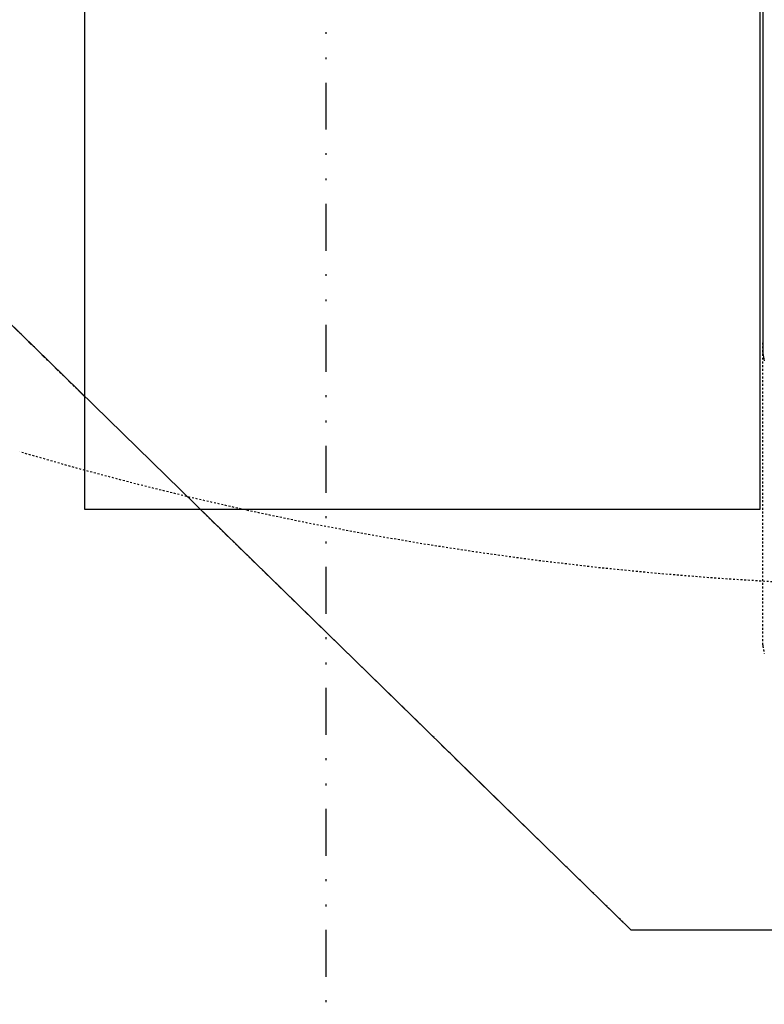
# Model space of a CAD drawing. Units: inches. Extents: x 0 to 827, y 0 to 585.
# Drawn here: x 204 to 243, y 239 to 292 of the extents above; entities that cross this region are included whole.
import ezdxf

# ---------------------------------------------------------------- set-up
doc = ezdxf.new("R2010")
doc.units = ezdxf.units.IN
doc.header["$LTSCALE"] = 10
for name, pattern in [('CACHE', [0.375, 0.25, -0.125]), ('DIVIDE2', [0.625, 0.25, -0.125, 0, -0.125, 0, -0.125]), ('FANTOME', [2.5, 1.25, -0.25, 0.25, -0.25, 0.25, -0.25])]:
    doc.linetypes.add(name, pattern=pattern)
for name, color, linetype in [('GE-CLEARANCE', 83, 'FANTOME'), ('GE-ELEC_EQUIPMENT', 232, 'Continuous'), ('GE-EQUIPMENT', 140, 'Continuous'), ('GE-EQUIPMENT_INSERTION', 140, 'Continuous'), ('GE-EQUIPMENT_MOVEMENT', 241, 'CACHE'), ('GE-EQUIPMENT_OUTLINE', 131, 'CACHE'), ('GE-MM-SCATTER_LINES', 222, 'CACHE')]:
    doc.layers.add(name, color=color, linetype=linetype)
doc.layers.add('GE-DESIGNER_WARNING', color=1, linetype='Continuous', plot=False)

# ---------------------------------------------------------------- blocks, each defined once
blk = doc.blocks.new('GE-EUR00555')
at = {"layer": 'GE-MM-SCATTER_LINES'}
blk.add_open_spline([(-9.1, -2853.1), (-27, -2853.3), (-44.8, -2853.4), (-62.7, -2853.4), (-491.7, -2853.4), (-918.3, -2791.8), (-1327.9, -2670.7)], degree=3, knots=[0, 0, 0, 0, 1, 1, 1, 2, 2, 2, 2], dxfattribs=at)
blk = doc.blocks.new('GE-EUR00554')
at = {"layer": 'GE-CLEARANCE'}
blk.add_lwpolyline([(1939, 638), (1939, -360.7), (1425, -360.7), (1425, -2415), (1239.6, -2596), (1239.6, -2748.6), (1083.3, -2748.6), (500, -3318), (-500, -3318), (-1083.3, -2748.6), (-1239.6, -2748.6), (-1239.6, -2596), (-1425, -2415)], dxfattribs=at)
at = {"layer": 'GE-DESIGNER_WARNING'}
for points in [[(-1425, -2415), (-1425, 638), (-1025, 1416), (1025, 1416), (1425, 638), (1425, -2415), (500, -3318), (-500, -3318)], [(-1239.6, -2748.6), (-1239.6, -360.7), (-325.6, -360.7), (-325.6, -2748.6)]]:
    blk.add_lwpolyline(points, close=True, dxfattribs=at)
at = {"layer": 'GE-EQUIPMENT'}
blk.add_line((-321.7, -1012.6), (-321.7, -2535.8), dxfattribs=at)
for centre, radius, start, end in [((-313.7, -2535.8), 8, 180, 190.2935), ((-75.6, -2492.6), 250, 190.2935, 192.666)]:
    blk.add_arc(centre, radius, start, end, dxfattribs=at)
at = {"layer": 'GE-EQUIPMENT_MOVEMENT'}
blk.add_line((-321.7, -2931.8), (-321.7, -2520.8), dxfattribs=at)
for centre, radius, start, end in [((-313.7, -2931.8), 8, 180, 190.2935), ((-75.6, -2888.6), 250, 190.2935, 192.666)]:
    blk.add_arc(centre, radius, start, end, dxfattribs=at)
at = {"layer": 'GE-EQUIPMENT_OUTLINE'}
blk.add_line((-321.7, -1012.6), (-321.7, -2535.8), dxfattribs=at)
for centre, radius, start, end in [((-313.7, -2535.8), 8, 180, 190.2935), ((-75.6, -2492.6), 250, 190.2935, 192.666)]:
    blk.add_arc(centre, radius, start, end, dxfattribs=at)

msp = doc.modelspace()

# ---------------------------------------------------------------- linework, layer by layer
at = {"layer": 'GE-ELEC_EQUIPMENT', "linetype": 'DIVIDE2'}
msp.add_lwpolyline([(219.833, 482.112), (219.833, 238.988, 0.12567), (221.302, 233.234), (255.244, 171.112)], format="xyb", dxfattribs=at)

# ---------------------------------------------------------------- next in the draw order: block references
at = {"layer": 'GE-EQUIPMENT_INSERTION', "xscale": 0.03937007874015748, "yscale": 0.03937007874015748, "zscale": 0.03937007874015748}
msp.add_blockref('GE-EUR00555', (255.794, 374.082), dxfattribs=at)

# ---------------------------------------------------------------- next in the draw order: block references
msp.add_blockref('GE-EUR00554', (255.794, 374.082), dxfattribs=at)

doc.saveas('drawing.dxf')
